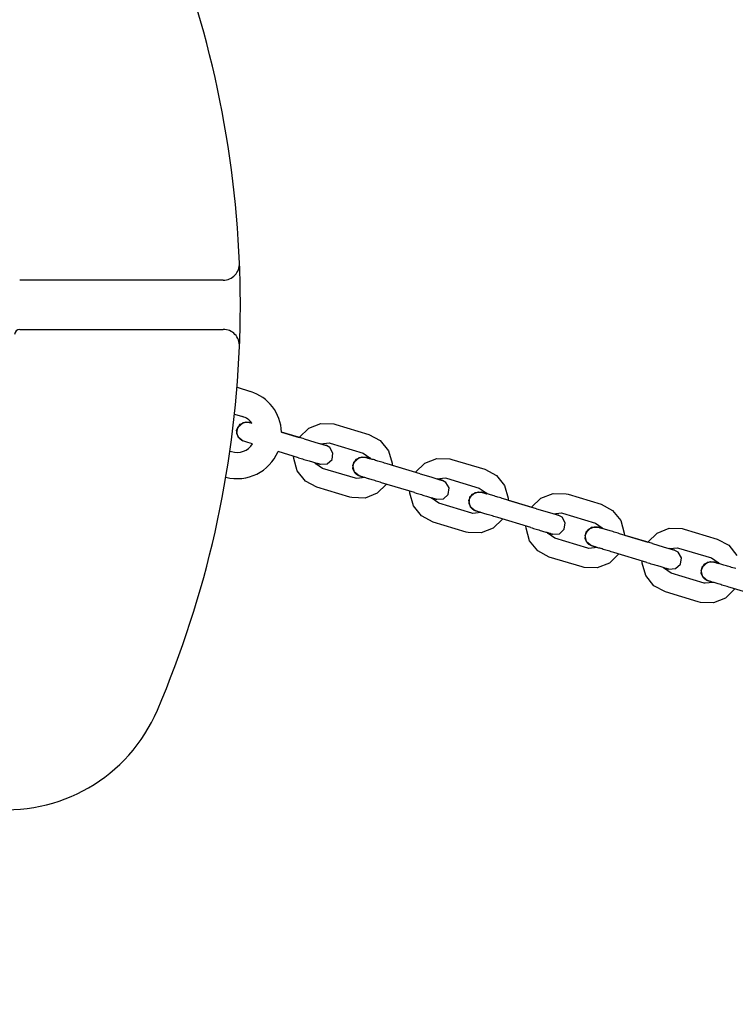
# Model space of a CAD drawing. Units: millimetres. Extents: x -2107 to 3237, y -3096 to 2619.
# Drawn here: x -11 to 207, y -881 to -580 of the extents above; entities that cross this region are included whole.
import ezdxf

# ---------------------------------------------------------------- set-up
doc = ezdxf.new("R2010")
doc.units = ezdxf.units.MM

# ---------------------------------------------------------------- blocks, each defined once
blk = doc.blocks.new('LK-09')
for p, q in [((50.72, -659.63), (-11.35, -659.63)), ((-11.35, -674.63), (50.72, -674.63)), ((54.97, -692.32), (59.05, -693.6)), ((54.21, -700.47), (56.65, -701.23)), ((55.17, -704.48), (56.79, -703.07)), ((55.88, -703.6), (57.74, -702.89)), ((56.79, -703.07), (58.58, -702.99)), ((57.74, -702.89), (58.56, -702.98)), ((58.56, -702.98), (58.56, -702.98)), ((58.56, -702.98), (58.57, -702.98)), ((58.57, -702.98), (58.57, -702.98)), ((58.57, -702.98), (58.57, -702.98)), ((58.57, -702.98), (58.58, -702.98)), ((58.58, -702.98), (58.59, -702.99)), ((58.58, -702.99), (58.6, -702.99)), ((58.59, -702.99), (58.6, -702.99)), ((58.6, -702.99), (58.6, -702.99)), ((58.6, -702.99), (58.6, -702.99)), ((58.6, -702.99), (58.6, -702.99)), ((58.6, -702.99), (58.61, -702.99)), ((58.6, -702.99), (58.6, -702.99)), ((58.6, -702.99), (58.6, -702.99)), ((58.6, -702.99), (58.6, -702.99)), ((58.6, -702.99), (58.61, -702.99)), ((58.61, -702.99), (58.62, -702.99)), ((58.61, -702.99), (58.62, -702.99)), ((58.62, -702.99), (58.62, -702.99)), ((58.62, -702.99), (58.62, -702.99)), ((58.62, -702.99), (58.62, -702.99)), ((58.62, -702.99), (58.62, -703)), ((58.62, -702.99), (58.62, -703)), ((58.62, -703), (58.62, -703)), ((58.62, -703), (58.63, -703)), ((58.62, -703), (58.63, -703)), ((58.63, -703), (58.63, -703)), ((58.63, -703), (58.63, -703)), ((58.63, -703), (58.63, -703)), ((58.63, -703), (58.64, -703)), ((58.63, -703), (58.63, -703)), ((58.63, -703), (58.63, -703)), ((58.63, -703), (58.63, -703)), ((58.63, -703), (58.63, -703)), ((58.63, -703), (58.63, -703)), ((58.63, -703), (58.63, -703)), ((58.63, -703), (58.64, -703)), ((58.64, -703), (58.64, -703)), ((58.64, -703), (58.64, -703)), ((58.64, -703), (58.65, -703)), ((58.64, -703), (58.64, -703)), ((58.64, -703), (58.64, -703)), ((58.64, -703), (58.64, -703)), ((58.64, -703), (58.64, -703)), ((58.64, -703), (58.64, -703)), ((58.64, -703), (58.65, -703)), ((58.65, -703), (58.66, -703)), ((58.65, -703), (58.65, -703)), ((58.65, -703), (58.66, -703.01)), ((58.66, -703), (58.67, -703.01)), ((58.66, -703.01), (58.67, -703.01)), ((58.67, -703.01), (58.69, -703.01)), ((58.67, -703.01), (58.69, -703.02)), ((58.69, -703.01), (58.73, -703.03)), ((58.69, -703.02), (58.74, -703.03)), ((58.85, -703.06), (58.72, -703.03)), ((58.73, -703.03), (58.87, -703.07)), ((58.74, -703.03), (58.9, -703.08)), ((59.1, -703.14), (58.85, -703.06)), ((58.87, -703.07), (59.34, -703.21)), ((58.9, -703.08), (59.44, -703.24)), ((59.47, -703.25), (59.1, -703.14)), ((59.34, -703.21), (59.47, -703.25)), ((54.85, -705.47), (55.88, -703.6)), ((55.33, -707.56), (54.85, -705.47)), ((54.88, -706.47), (55.17, -704.48)), ((59.44, -703.24), (59.47, -703.25)), ((68.55, -705.98), (73.97, -707.61)), ((75.44, -708.06), (68.55, -705.99)), ((73.97, -707.61), (76.82, -704.83)), ((76.82, -704.83), (80.52, -703.38)), ((80.52, -703.38), (84.5, -703.49)), ((84.5, -703.49), (85.12, -703.66)), ((85.12, -703.66), (95.18, -706.68)), ((55.49, -707.78), (54.88, -706.47)), ((56.8, -708.71), (55.33, -707.56)), ((56.01, -708.28), (55.49, -707.78)), ((56.32, -708.48), (56.01, -708.28)), ((56.48, -708.57), (56.32, -708.48)), ((56.56, -708.61), (56.48, -708.57)), ((56.6, -708.63), (56.56, -708.61)), ((56.62, -708.64), (56.6, -708.63)), ((56.63, -708.64), (56.62, -708.64)), ((56.64, -708.65), (56.63, -708.64)), ((56.66, -708.65), (56.64, -708.65)), ((56.68, -708.66), (56.66, -708.65)), ((56.69, -708.66), (56.68, -708.66)), ((56.7, -708.67), (56.69, -708.66)), ((56.71, -708.67), (56.7, -708.67)), ((56.72, -708.68), (56.71, -708.67)), ((56.71, -708.67), (56.71, -708.67)), ((56.73, -708.68), (56.72, -708.68)), ((56.72, -708.68), (56.72, -708.68)), ((56.74, -708.68), (56.73, -708.68)), ((56.75, -708.69), (56.74, -708.68)), ((56.76, -708.69), (56.75, -708.69)), ((56.75, -708.69), (56.75, -708.69)), ((56.77, -708.69), (56.76, -708.69)), ((56.76, -708.69), (56.76, -708.69)), ((56.76, -708.69), (56.76, -708.69)), ((56.77, -708.7), (56.77, -708.69)), ((56.79, -708.7), (56.77, -708.7)), ((56.81, -708.71), (56.79, -708.7)), ((57.32, -708.87), (56.91, -708.75)), ((58.26, -709.15), (57.32, -708.87)), ((59.69, -709.58), (58.26, -709.15)), ((75.44, -708.06), (78.69, -709.03)), ((78.69, -709.03), (81.12, -709.76)), ((95.18, -706.68), (98.68, -708.56)), ((98.68, -708.56), (101.18, -711.66)), ((52.8, -711.77), (53.29, -711.92)), ((73.72, -713.8), (67.47, -711.93)), ((80.57, -709.6), (83.05, -709.31)), ((81.72, -709.94), (80.58, -709.6)), ((81.12, -709.76), (82.11, -710.06)), ((82.03, -710.04), (81.72, -709.94)), ((82.12, -710.06), (82.03, -710.04)), ((82.11, -710.06), (82.11, -710.06)), ((82.11, -710.06), (82.11, -710.06)), ((82.11, -710.06), (82.11, -710.06)), ((82.11, -710.06), (82.11, -710.06)), ((82.15, -710.07), (82.12, -710.06)), ((82.17, -710.08), (82.15, -710.07)), ((82.18, -710.08), (82.17, -710.08)), ((82.19, -710.08), (82.18, -710.08)), ((82.2, -710.09), (82.19, -710.08)), ((82.21, -710.09), (82.2, -710.09)), ((82.2, -710.09), (82.2, -710.09)), ((82.2, -710.09), (82.2, -710.09)), ((82.2, -710.09), (82.2, -710.09)), ((82.22, -710.09), (82.21, -710.09)), ((82.21, -710.09), (82.21, -710.09)), ((82.21, -710.09), (82.21, -710.09)), ((82.21, -710.09), (82.21, -710.09)), ((82.23, -710.1), (82.22, -710.09)), ((82.22, -710.09), (82.22, -710.09)), ((82.22, -710.09), (82.22, -710.09)), ((82.22, -710.09), (82.22, -710.09)), ((82.24, -710.1), (82.23, -710.1)), ((82.23, -710.1), (82.23, -710.1)), ((82.26, -710.11), (82.24, -710.1)), ((82.24, -710.1), (82.24, -710.1)), ((82.24, -710.1), (82.24, -710.1)), ((82.24, -710.1), (82.24, -710.1)), ((82.27, -710.11), (82.26, -710.11)), ((82.26, -710.11), (82.26, -710.11)), ((83.25, -710.68), (82.27, -710.11)), ((82.27, -710.11), (82.27, -710.11)), ((82.27, -710.11), (82.27, -710.11)), ((83.05, -709.31), (83.39, -709.4)), ((84.23, -712.39), (83.25, -710.68)), ((83.39, -709.4), (93.45, -712.43)), ((101.18, -711.66), (102.27, -715.49)), ((72.27, -714), (72.24, -713.36)), ((73.36, -717.83), (72.27, -714)), ((82.49, -715.69), (83.94, -714.34)), ((83.94, -714.34), (84.23, -712.39)), ((90.28, -716.13), (91.32, -714.25)), ((90.31, -717.13), (90.61, -715.14)), ((90.61, -715.14), (92.22, -713.73)), ((91.32, -714.25), (93.18, -713.55)), ((92.22, -713.73), (94.02, -713.64)), ((93.18, -713.55), (93.99, -713.64)), ((93.45, -712.43), (95.5, -713.86)), ((93.99, -713.64), (94, -713.64)), ((94, -713.64), (94, -713.64)), ((94, -713.64), (94, -713.64)), ((94, -713.64), (94, -713.64)), ((94, -713.64), (94.01, -713.64)), ((94.01, -713.64), (94.02, -713.64)), ((94.02, -713.64), (94.03, -713.65)), ((94.02, -713.64), (94.03, -713.65)), ((94.03, -713.65), (94.03, -713.65)), ((94.03, -713.65), (94.03, -713.65)), ((94.03, -713.65), (94.03, -713.65)), ((94.03, -713.65), (94.04, -713.65)), ((94.03, -713.65), (94.03, -713.65)), ((94.03, -713.65), (94.03, -713.65)), ((94.03, -713.65), (94.04, -713.65)), ((94.04, -713.65), (94.05, -713.65)), ((94.04, -713.65), (94.04, -713.65)), ((94.04, -713.65), (94.05, -713.65)), ((94.05, -713.65), (94.05, -713.65)), ((94.05, -713.65), (94.05, -713.65)), ((94.05, -713.65), (94.05, -713.65)), ((94.05, -713.65), (94.05, -713.65)), ((94.05, -713.65), (94.06, -713.65)), ((94.05, -713.65), (94.05, -713.65)), ((94.05, -713.65), (94.06, -713.65)), ((94.06, -713.65), (94.06, -713.65)), ((94.06, -713.65), (94.06, -713.65)), ((94.06, -713.65), (94.06, -713.66)), ((94.06, -713.65), (94.06, -713.65)), ((94.06, -713.65), (94.06, -713.65)), ((94.06, -713.65), (94.06, -713.65)), ((94.06, -713.65), (94.06, -713.65)), ((94.06, -713.65), (94.06, -713.66)), ((94.06, -713.66), (94.07, -713.66)), ((94.06, -713.66), (94.07, -713.66)), ((94.07, -713.66), (94.07, -713.66)), ((94.07, -713.66), (94.07, -713.66)), ((94.07, -713.66), (94.07, -713.66)), ((94.07, -713.66), (94.08, -713.66)), ((94.07, -713.66), (94.07, -713.66)), ((94.07, -713.66), (94.07, -713.66)), ((94.07, -713.66), (94.07, -713.66)), ((94.07, -713.66), (94.07, -713.66)), ((94.07, -713.66), (94.07, -713.66)), ((94.07, -713.66), (94.08, -713.66)), ((94.08, -713.66), (94.09, -713.66)), ((94.08, -713.66), (94.08, -713.66)), ((94.08, -713.66), (94.08, -713.66)), ((94.08, -713.66), (94.09, -713.66)), ((94.09, -713.66), (94.1, -713.67)), ((94.09, -713.66), (94.11, -713.67)), ((94.1, -713.67), (94.12, -713.67)), ((94.11, -713.67), (94.13, -713.67)), ((94.12, -713.67), (94.16, -713.68)), ((94.13, -713.67), (94.18, -713.69)), ((94.16, -713.68), (94.3, -713.72)), ((94.18, -713.69), (94.33, -713.73)), ((94.3, -713.72), (94.77, -713.87)), ((94.33, -713.73), (94.87, -713.9)), ((94.77, -713.87), (95.69, -714.14)), ((94.87, -713.9), (95.69, -714.14)), ((95.5, -713.86), (95.7, -714.15)), ((95.69, -714.14), (95.69, -714.14)), ((112.25, -715.49), (115.95, -714.04)), ((115.95, -714.04), (119.93, -714.15)), ((119.93, -714.15), (120.55, -714.31)), ((120.55, -714.31), (130.61, -717.34)), ((75.86, -720.93), (73.36, -717.83)), ((79.04, -715.63), (78.85, -715.35)), ((81.09, -717.06), (79.04, -715.63)), ((80.44, -715.82), (80.45, -715.83)), ((80.45, -715.82), (82.49, -715.69)), ((91.15, -720.09), (81.09, -717.06)), ((90.76, -718.22), (90.28, -716.13)), ((90.92, -718.43), (90.31, -717.13)), ((92.23, -719.37), (90.76, -718.22)), ((110.88, -718.72), (100.82, -715.69)), ((102.27, -715.49), (102.3, -716.13)), ((102.3, -716.13), (109.41, -718.27)), ((109.4, -718.27), (112.25, -715.49)), ((130.61, -717.34), (134.12, -719.22)), ((79.36, -722.81), (75.86, -720.93)), ((91.45, -718.94), (90.92, -718.43)), ((91.48, -720.17), (91.15, -720.09)), ((91.75, -719.14), (91.45, -718.94)), ((93.96, -719.89), (91.48, -720.17)), ((91.91, -719.23), (91.75, -719.14)), ((91.99, -719.26), (91.91, -719.23)), ((92.03, -719.28), (91.99, -719.26)), ((92.05, -719.29), (92.03, -719.28)), ((92.06, -719.3), (92.05, -719.29)), ((92.08, -719.3), (92.06, -719.3)), ((92.09, -719.31), (92.08, -719.3)), ((92.11, -719.32), (92.09, -719.31)), ((92.12, -719.32), (92.11, -719.32)), ((92.13, -719.33), (92.12, -719.32)), ((92.14, -719.33), (92.13, -719.33)), ((92.15, -719.33), (92.14, -719.33)), ((92.14, -719.33), (92.14, -719.33)), ((92.16, -719.34), (92.15, -719.33)), ((92.15, -719.33), (92.15, -719.33)), ((92.17, -719.34), (92.16, -719.34)), ((92.18, -719.34), (92.17, -719.34)), ((92.18, -719.35), (92.18, -719.34)), ((92.19, -719.35), (92.18, -719.35)), ((92.2, -719.35), (92.19, -719.35)), ((92.19, -719.35), (92.19, -719.35)), ((92.22, -719.36), (92.2, -719.35)), ((92.2, -719.35), (92.2, -719.35)), ((92.2, -719.35), (92.2, -719.35)), ((92.24, -719.37), (92.22, -719.36)), ((110.88, -718.72), (114.12, -719.69)), ((114.12, -719.69), (116.55, -720.42)), ((116, -720.26), (118.48, -719.97)), ((117.15, -720.6), (116.01, -720.25)), ((116.55, -720.42), (117.54, -720.72)), ((117.46, -720.69), (117.15, -720.6)), ((117.55, -720.72), (117.46, -720.69)), ((117.54, -720.72), (117.55, -720.72)), ((117.55, -720.72), (117.54, -720.72)), ((117.54, -720.72), (117.55, -720.72)), ((117.55, -720.72), (117.54, -720.72)), ((117.59, -720.73), (117.55, -720.72)), ((117.6, -720.74), (117.59, -720.73)), ((117.62, -720.74), (117.6, -720.74)), ((117.63, -720.74), (117.62, -720.74)), ((117.62, -720.74), (117.62, -720.74)), ((117.63, -720.75), (117.63, -720.74)), ((117.63, -720.74), (117.63, -720.74)), ((117.63, -720.74), (117.63, -720.74)), ((117.64, -720.75), (117.63, -720.75)), ((117.65, -720.75), (117.64, -720.75)), ((117.64, -720.75), (117.64, -720.75)), ((117.64, -720.75), (117.64, -720.75)), ((117.66, -720.75), (117.65, -720.75)), ((117.65, -720.75), (117.65, -720.75)), ((117.65, -720.75), (117.65, -720.75)), ((117.65, -720.75), (117.65, -720.75)), ((117.65, -720.75), (117.65, -720.75)), ((117.67, -720.76), (117.66, -720.75)), ((117.69, -720.76), (117.67, -720.76)), ((117.67, -720.76), (117.67, -720.76)), ((117.67, -720.76), (117.67, -720.76)), ((117.67, -720.76), (117.67, -720.76)), ((117.67, -720.76), (117.67, -720.76)), ((117.69, -720.77), (117.69, -720.76)), ((117.7, -720.77), (117.69, -720.77)), ((118.69, -721.34), (117.7, -720.77)), ((117.7, -720.77), (117.7, -720.77)), ((117.7, -720.77), (117.7, -720.77)), ((118.48, -719.97), (118.83, -720.06)), ((118.83, -720.06), (128.88, -723.08)), ((134.12, -719.22), (136.61, -722.32)), ((89.42, -725.83), (79.36, -722.81)), ((100.57, -721.88), (97.72, -724.66)), ((109.15, -724.46), (99.09, -721.44)), ((107.7, -724.65), (107.68, -724.02)), ((119.66, -723.04), (118.69, -721.34)), ((119.37, -725), (119.66, -723.04)), ((126.75, -724.91), (128.61, -724.2)), ((128.61, -724.2), (129.42, -724.29)), ((128.88, -723.08), (130.93, -724.51)), ((136.61, -722.32), (137.7, -726.15)), ((90.03, -726), (89.42, -725.83)), ((94.01, -726.11), (90.03, -726)), ((97.72, -724.66), (94.01, -726.11)), ((108.79, -728.48), (107.7, -724.65)), ((114.47, -726.29), (114.28, -726)), ((116.52, -727.72), (114.47, -726.29)), ((115.87, -726.48), (115.88, -726.48)), ((115.88, -726.48), (117.93, -726.35)), ((117.93, -726.35), (119.37, -725)), ((125.72, -726.79), (126.75, -724.91)), ((126.2, -728.87), (125.72, -726.79)), ((125.74, -727.79), (126.04, -725.79)), ((126.04, -725.79), (127.65, -724.39)), ((127.65, -724.39), (129.45, -724.3)), ((129.42, -724.29), (129.43, -724.29)), ((129.43, -724.29), (129.43, -724.3)), ((129.43, -724.3), (129.43, -724.3)), ((129.43, -724.3), (129.44, -724.3)), ((129.44, -724.3), (129.44, -724.3)), ((129.44, -724.3), (129.46, -724.3)), ((129.45, -724.3), (129.46, -724.3)), ((129.46, -724.3), (129.46, -724.3)), ((129.46, -724.3), (129.46, -724.3)), ((129.46, -724.3), (129.46, -724.3)), ((129.46, -724.3), (129.46, -724.3)), ((129.46, -724.3), (129.47, -724.31)), ((129.46, -724.3), (129.46, -724.3)), ((129.46, -724.3), (129.47, -724.3)), ((129.47, -724.3), (129.47, -724.31)), ((129.47, -724.31), (129.48, -724.31)), ((129.47, -724.31), (129.47, -724.31)), ((129.47, -724.31), (129.48, -724.31)), ((129.48, -724.31), (129.48, -724.31)), ((129.48, -724.31), (129.48, -724.31)), ((129.48, -724.31), (129.48, -724.31)), ((129.48, -724.31), (129.49, -724.31)), ((129.48, -724.31), (129.49, -724.31)), ((129.49, -724.31), (129.49, -724.31)), ((129.49, -724.31), (129.49, -724.31)), ((129.49, -724.31), (129.49, -724.31)), ((129.49, -724.31), (129.5, -724.31)), ((129.49, -724.31), (129.49, -724.31)), ((129.49, -724.31), (129.49, -724.31)), ((129.49, -724.31), (129.49, -724.31)), ((129.49, -724.31), (129.49, -724.31)), ((129.49, -724.31), (129.49, -724.31)), ((129.49, -724.31), (129.5, -724.31)), ((129.5, -724.31), (129.5, -724.31)), ((129.5, -724.31), (129.5, -724.31)), ((129.5, -724.31), (129.5, -724.31)), ((129.5, -724.31), (129.5, -724.32)), ((129.5, -724.31), (129.5, -724.31)), ((129.5, -724.31), (129.5, -724.31)), ((129.5, -724.31), (129.5, -724.31)), ((129.5, -724.31), (129.5, -724.31)), ((129.5, -724.31), (129.5, -724.32)), ((129.5, -724.32), (129.51, -724.32)), ((129.5, -724.32), (129.51, -724.32)), ((129.51, -724.32), (129.52, -724.32)), ((129.51, -724.32), (129.51, -724.32)), ((129.51, -724.32), (129.51, -724.32)), ((129.51, -724.32), (129.52, -724.32)), ((129.52, -724.32), (129.53, -724.32)), ((129.52, -724.32), (129.52, -724.32)), ((129.52, -724.32), (129.54, -724.32)), ((129.53, -724.32), (129.55, -724.33)), ((129.54, -724.32), (129.56, -724.33)), ((129.55, -724.33), (129.6, -724.34)), ((129.56, -724.33), (129.61, -724.35)), ((129.6, -724.34), (129.73, -724.38)), ((129.61, -724.35), (129.76, -724.39)), ((129.73, -724.38), (130.21, -724.52)), ((129.76, -724.39), (130.3, -724.55)), ((130.21, -724.52), (131.12, -724.8)), ((130.3, -724.55), (131.13, -724.8)), ((130.93, -724.51), (131.13, -724.81)), ((131.12, -724.8), (131.13, -724.8)), ((146.31, -729.37), (136.25, -726.35)), ((137.7, -726.15), (137.73, -726.79)), ((137.73, -726.79), (144.84, -728.92)), ((144.83, -728.93), (147.68, -726.15)), ((147.68, -726.15), (151.39, -724.7)), ((151.39, -724.7), (155.36, -724.8)), ((155.36, -724.8), (155.99, -724.97)), ((155.99, -724.97), (166.04, -727.99)), ((111.29, -731.58), (108.79, -728.48)), ((126.58, -730.74), (116.52, -727.72)), ((126.36, -729.09), (125.74, -727.79)), ((127.67, -730.02), (126.2, -728.87)), ((126.88, -729.59), (126.36, -729.09)), ((127.18, -729.8), (126.88, -729.59)), ((127.34, -729.88), (127.18, -729.8)), ((127.42, -729.92), (127.34, -729.88)), ((127.46, -729.94), (127.42, -729.92)), ((127.48, -729.95), (127.46, -729.94)), ((127.5, -729.95), (127.48, -729.95)), ((127.51, -729.96), (127.5, -729.95)), ((127.52, -729.97), (127.51, -729.96)), ((127.54, -729.97), (127.52, -729.97)), ((127.55, -729.98), (127.54, -729.97)), ((127.56, -729.98), (127.55, -729.98)), ((127.57, -729.99), (127.56, -729.98)), ((127.58, -729.99), (127.57, -729.99)), ((127.59, -729.99), (127.58, -729.99)), ((127.58, -729.99), (127.58, -729.99)), ((127.58, -729.99), (127.58, -729.99)), ((127.6, -730), (127.59, -729.99)), ((127.61, -730), (127.6, -730)), ((127.62, -730), (127.61, -730)), ((127.62, -730.01), (127.62, -730)), ((127.63, -730.01), (127.62, -730.01)), ((127.62, -730.01), (127.62, -730.01)), ((127.64, -730.01), (127.63, -730.01)), ((127.63, -730.01), (127.63, -730.01)), ((127.65, -730.02), (127.64, -730.01)), ((127.67, -730.02), (127.65, -730.02)), ((146.31, -729.37), (149.55, -730.35)), ((166.04, -727.99), (169.55, -729.88)), ((169.55, -729.88), (172.04, -732.98)), ((114.79, -733.47), (111.29, -731.58)), ((126.91, -730.83), (126.58, -730.74)), ((129.4, -730.55), (126.91, -730.83)), ((136, -732.54), (133.15, -735.32)), ((144.58, -735.12), (134.53, -732.09)), ((149.55, -730.35), (151.99, -731.08)), ((151.43, -730.91), (153.92, -730.63)), ((152.58, -731.25), (151.44, -730.91)), ((151.99, -731.08), (152.97, -731.37)), ((152.9, -731.35), (152.58, -731.25)), ((152.99, -731.38), (152.9, -731.35)), ((152.97, -731.37), (152.98, -731.38)), ((152.97, -731.37), (152.98, -731.38)), ((152.98, -731.38), (152.97, -731.37)), ((152.98, -731.38), (152.98, -731.38)), ((153.02, -731.39), (152.99, -731.38)), ((153.04, -731.39), (153.02, -731.39)), ((153.05, -731.4), (153.04, -731.39)), ((153.06, -731.4), (153.05, -731.4)), ((153.07, -731.4), (153.06, -731.4)), ((153.06, -731.4), (153.06, -731.4)), ((153.06, -731.4), (153.06, -731.4)), ((153.08, -731.41), (153.07, -731.4)), ((153.07, -731.4), (153.07, -731.4)), ((153.07, -731.4), (153.07, -731.4)), ((153.07, -731.4), (153.07, -731.4)), ((153.07, -731.4), (153.07, -731.4)), ((153.09, -731.41), (153.08, -731.41)), ((153.08, -731.41), (153.08, -731.41)), ((153.08, -731.41), (153.08, -731.41)), ((153.08, -731.41), (153.08, -731.41)), ((153.08, -731.41), (153.08, -731.41)), ((153.1, -731.41), (153.09, -731.41)), ((153.11, -731.42), (153.1, -731.41)), ((153.1, -731.41), (153.1, -731.41)), ((153.1, -731.41), (153.1, -731.41)), ((153.1, -731.41), (153.1, -731.41)), ((153.12, -731.42), (153.11, -731.42)), ((153.13, -731.42), (153.12, -731.42)), ((154.12, -732), (153.13, -731.42)), ((153.13, -731.42), (153.13, -731.42)), ((153.13, -731.42), (153.13, -731.42)), ((153.13, -731.42), (153.13, -731.42)), ((153.92, -730.63), (154.26, -730.72)), ((155.1, -733.7), (154.12, -732)), ((154.26, -730.72), (164.31, -733.74)), ((172.04, -732.98), (173.13, -736.81)), ((124.85, -736.49), (114.79, -733.47)), ((133.15, -735.32), (129.44, -736.77)), ((143.14, -735.31), (143.11, -734.68)), ((144.22, -739.14), (143.14, -735.31)), ((153.36, -737), (154.8, -735.66)), ((154.8, -735.66), (155.1, -733.7)), ((161.15, -737.45), (162.18, -735.57)), ((161.47, -736.45), (163.08, -735.04)), ((162.18, -735.57), (164.04, -734.86)), ((163.08, -735.04), (164.88, -734.96)), ((164.04, -734.86), (164.86, -734.95)), ((164.31, -733.74), (166.36, -735.17)), ((164.86, -734.95), (164.86, -734.95)), ((164.86, -734.95), (164.86, -734.95)), ((164.86, -734.95), (164.86, -734.95)), ((164.86, -734.95), (164.87, -734.95)), ((164.87, -734.95), (164.87, -734.96)), ((164.87, -734.96), (164.89, -734.96)), ((164.88, -734.96), (164.9, -734.96)), ((164.89, -734.96), (164.89, -734.96)), ((164.89, -734.96), (164.89, -734.96)), ((164.89, -734.96), (164.89, -734.96)), ((164.89, -734.96), (164.9, -734.96)), ((164.9, -734.96), (164.9, -734.96)), ((164.9, -734.96), (164.91, -734.97)), ((164.9, -734.96), (164.9, -734.96)), ((164.9, -734.96), (164.9, -734.96)), ((164.9, -734.96), (164.9, -734.96)), ((164.9, -734.96), (164.91, -734.96)), ((164.91, -734.96), (164.92, -734.97)), ((164.91, -734.97), (164.91, -734.97)), ((164.91, -734.97), (164.92, -734.97)), ((164.92, -734.97), (164.92, -734.97)), ((164.92, -734.97), (164.92, -734.97)), ((164.92, -734.97), (164.92, -734.97)), ((164.92, -734.97), (164.92, -734.97)), ((164.92, -734.97), (164.93, -734.97)), ((164.92, -734.97), (164.92, -734.97)), ((164.92, -734.97), (164.92, -734.97)), ((164.92, -734.97), (164.92, -734.97)), ((164.92, -734.97), (164.92, -734.97)), ((164.92, -734.97), (164.92, -734.97)), ((164.92, -734.97), (164.93, -734.97)), ((164.93, -734.97), (164.93, -734.97)), ((164.93, -734.97), (164.93, -734.97)), ((164.93, -734.97), (164.93, -734.97)), ((164.93, -734.97), (164.93, -734.97)), ((164.93, -734.97), (164.94, -734.97)), ((164.93, -734.97), (164.93, -734.97)), ((164.93, -734.97), (164.93, -734.97)), ((164.93, -734.97), (164.93, -734.97)), ((164.93, -734.97), (164.93, -734.97)), ((164.93, -734.97), (164.94, -734.97)), ((164.94, -734.97), (164.94, -734.97)), ((164.94, -734.97), (164.95, -734.98)), ((164.94, -734.97), (164.94, -734.97)), ((164.94, -734.97), (164.94, -734.97)), ((164.94, -734.97), (164.94, -734.97)), ((164.94, -734.97), (164.94, -734.97)), ((164.94, -734.97), (164.95, -734.98)), ((164.95, -734.98), (164.96, -734.98)), ((164.95, -734.98), (164.96, -734.98)), ((164.96, -734.98), (164.99, -734.99)), ((164.96, -734.98), (164.97, -734.98)), ((164.97, -734.98), (164.99, -734.99)), ((164.99, -734.99), (165.03, -735)), ((164.99, -734.99), (165.04, -735)), ((165.03, -735), (165.16, -735.04)), ((165.04, -735), (165.19, -735.05)), ((165.16, -735.04), (165.64, -735.18)), ((165.19, -735.05), (165.73, -735.21)), ((165.64, -735.18), (166.55, -735.46)), ((165.73, -735.21), (166.56, -735.46)), ((166.36, -735.17), (166.56, -735.46)), ((166.55, -735.46), (166.56, -735.46)), ((183.11, -736.8), (186.82, -735.35)), ((186.82, -735.35), (190.8, -735.46)), ((190.8, -735.46), (191.42, -735.63)), ((191.42, -735.63), (201.47, -738.65)), ((125.46, -736.65), (124.85, -736.49)), ((129.44, -736.77), (125.46, -736.65)), ((146.72, -742.24), (144.22, -739.14)), ((149.91, -736.95), (149.71, -736.66)), ((151.95, -738.38), (149.91, -736.95)), ((151.3, -737.14), (151.31, -737.14)), ((151.31, -737.14), (153.36, -737)), ((162.01, -741.4), (151.95, -738.38)), ((161.63, -739.53), (161.15, -737.45)), ((161.18, -738.44), (161.47, -736.45)), ((161.79, -739.75), (161.18, -738.44)), ((181.74, -740.03), (171.69, -737.01)), ((173.13, -736.81), (173.16, -737.45)), ((173.16, -737.44), (180.27, -739.58)), ((180.27, -739.59), (183.11, -736.8)), ((201.47, -738.65), (204.98, -740.53)), ((150.23, -744.12), (146.72, -742.24)), ((163.1, -740.68), (161.63, -739.53)), ((162.31, -740.25), (161.79, -739.75)), ((162.35, -741.49), (162.01, -741.4)), ((162.61, -740.45), (162.31, -740.25)), ((164.83, -741.21), (162.35, -741.49)), ((162.77, -740.54), (162.61, -740.45)), ((162.85, -740.58), (162.77, -740.54)), ((162.9, -740.6), (162.85, -740.58)), ((162.92, -740.61), (162.9, -740.6)), ((162.93, -740.61), (162.92, -740.61)), ((162.94, -740.62), (162.93, -740.61)), ((162.95, -740.62), (162.94, -740.62)), ((162.97, -740.63), (162.95, -740.62)), ((162.98, -740.64), (162.97, -740.63)), ((162.99, -740.64), (162.98, -740.64)), ((163, -740.64), (162.99, -740.64)), ((163.01, -740.65), (163, -740.64)), ((163.02, -740.65), (163.01, -740.65)), ((163.01, -740.65), (163.01, -740.65)), ((163.01, -740.65), (163.01, -740.65)), ((163.03, -740.66), (163.02, -740.65)), ((163.04, -740.66), (163.03, -740.66)), ((163.05, -740.66), (163.04, -740.66)), ((163.06, -740.67), (163.05, -740.66)), ((163.05, -740.66), (163.05, -740.66)), ((163.05, -740.66), (163.05, -740.66)), ((163.07, -740.67), (163.06, -740.67)), ((163.06, -740.67), (163.06, -740.67)), ((163.08, -740.67), (163.07, -740.67)), ((163.1, -740.68), (163.08, -740.67)), ((181.74, -740.03), (184.99, -741.01)), ((184.99, -741.01), (187.42, -741.74)), ((186.87, -741.57), (189.35, -741.29)), ((188.01, -741.91), (186.87, -741.57)), ((187.42, -741.74), (188.4, -742.03)), ((188.33, -742.01), (188.01, -741.91)), ((188.42, -742.03), (188.33, -742.01)), ((188.4, -742.03), (188.41, -742.03)), ((188.4, -742.03), (188.41, -742.03)), ((188.41, -742.03), (188.4, -742.03)), ((188.41, -742.03), (188.41, -742.03)), ((188.45, -742.04), (188.42, -742.03)), ((188.47, -742.05), (188.45, -742.04)), ((188.48, -742.05), (188.47, -742.05)), ((188.49, -742.06), (188.48, -742.05)), ((188.5, -742.06), (188.49, -742.06)), ((188.49, -742.06), (188.49, -742.06)), ((188.51, -742.06), (188.5, -742.06)), ((188.5, -742.06), (188.5, -742.06)), ((188.5, -742.06), (188.5, -742.06)), ((188.5, -742.06), (188.5, -742.06)), ((188.5, -742.06), (188.5, -742.06)), ((188.52, -742.07), (188.51, -742.06)), ((188.51, -742.06), (188.51, -742.06)), ((188.51, -742.06), (188.51, -742.06)), ((188.51, -742.06), (188.51, -742.06)), ((188.51, -742.06), (188.51, -742.06)), ((188.51, -742.06), (188.51, -742.06)), ((188.53, -742.07), (188.52, -742.07)), ((188.54, -742.07), (188.53, -742.07)), ((188.53, -742.07), (188.53, -742.07)), ((188.53, -742.07), (188.53, -742.07)), ((188.55, -742.08), (188.54, -742.07)), ((188.54, -742.07), (188.54, -742.07)), ((188.56, -742.08), (188.55, -742.08)), ((188.57, -742.08), (188.56, -742.08)), ((188.56, -742.08), (188.56, -742.08)), ((188.56, -742.08), (188.56, -742.08)), ((189.55, -742.65), (188.57, -742.08)), ((189.35, -741.29), (189.69, -741.37)), ((189.69, -741.37), (199.75, -744.4)), ((204.98, -740.53), (207.48, -743.63)), ((160.28, -747.15), (150.23, -744.12)), ((171.43, -743.19), (168.58, -745.97)), ((180.01, -745.78), (169.96, -742.75)), ((190.53, -744.36), (189.55, -742.65)), ((190.23, -746.32), (190.53, -744.36)), ((199.75, -744.4), (201.79, -745.83)), ((160.9, -747.31), (160.28, -747.15)), ((164.88, -747.42), (160.9, -747.31)), ((168.58, -745.97), (164.88, -747.42)), ((178.57, -745.97), (178.54, -745.33)), ((179.66, -749.8), (178.57, -745.97)), ((185.34, -747.6), (185.14, -747.32)), ((187.39, -749.03), (185.34, -747.6)), ((186.73, -747.79), (186.74, -747.8)), ((186.74, -747.79), (188.79, -747.66)), ((188.79, -747.66), (190.23, -746.32)), ((196.58, -748.1), (197.61, -746.23)), ((197.06, -750.19), (196.58, -748.1)), ((196.61, -749.1), (196.9, -747.11)), ((196.9, -747.11), (198.52, -745.7)), ((197.61, -746.23), (199.47, -745.52)), ((198.52, -745.7), (200.31, -745.61)), ((199.47, -745.52), (200.29, -745.61)), ((200.29, -745.61), (200.29, -745.61)), ((200.29, -745.61), (200.29, -745.61)), ((200.29, -745.61), (200.3, -745.61)), ((200.3, -745.61), (200.3, -745.61)), ((200.3, -745.61), (200.31, -745.61)), ((200.31, -745.61), (200.32, -745.62)), ((200.31, -745.61), (200.33, -745.62)), ((200.32, -745.62), (200.32, -745.62)), ((200.32, -745.62), (200.32, -745.62)), ((200.32, -745.62), (200.33, -745.62)), ((200.33, -745.62), (200.33, -745.62)), ((200.33, -745.62), (200.33, -745.62)), ((200.33, -745.62), (200.34, -745.62)), ((200.33, -745.62), (200.33, -745.62)), ((200.33, -745.62), (200.33, -745.62)), ((200.33, -745.62), (200.33, -745.62)), ((200.33, -745.62), (200.34, -745.62)), ((200.34, -745.62), (200.35, -745.62)), ((200.34, -745.62), (200.35, -745.62)), ((200.35, -745.62), (200.35, -745.62)), ((200.35, -745.62), (200.35, -745.62)), ((200.35, -745.62), (200.35, -745.62)), ((200.35, -745.62), (200.35, -745.63)), ((200.35, -745.62), (200.35, -745.62)), ((200.35, -745.62), (200.35, -745.63)), ((200.35, -745.63), (200.36, -745.63)), ((200.35, -745.63), (200.35, -745.63)), ((200.35, -745.63), (200.35, -745.63)), ((200.35, -745.63), (200.36, -745.63)), ((200.36, -745.63), (200.36, -745.63)), ((200.36, -745.63), (200.36, -745.63)), ((200.36, -745.63), (200.36, -745.63)), ((200.36, -745.63), (200.36, -745.63)), ((200.36, -745.63), (200.36, -745.63)), ((200.36, -745.63), (200.37, -745.63)), ((200.36, -745.63), (200.36, -745.63)), ((200.36, -745.63), (200.36, -745.63)), ((200.36, -745.63), (200.36, -745.63)), ((200.36, -745.63), (200.37, -745.63)), ((200.37, -745.63), (200.37, -745.63)), ((200.37, -745.63), (200.38, -745.63)), ((200.37, -745.63), (200.37, -745.63)), ((200.37, -745.63), (200.37, -745.63)), ((200.37, -745.63), (200.37, -745.63)), ((200.37, -745.63), (200.37, -745.63)), ((200.37, -745.63), (200.37, -745.63)), ((200.37, -745.63), (200.38, -745.63)), ((200.38, -745.63), (200.4, -745.64)), ((200.38, -745.63), (200.38, -745.63)), ((200.38, -745.63), (200.39, -745.64)), ((200.39, -745.64), (200.4, -745.64)), ((200.4, -745.64), (200.42, -745.64)), ((200.4, -745.64), (200.42, -745.65)), ((200.42, -745.64), (200.46, -745.66)), ((200.42, -745.65), (200.47, -745.66)), ((200.46, -745.66), (200.59, -745.7)), ((200.47, -745.66), (200.62, -745.71)), ((200.59, -745.7), (201.07, -745.84)), ((200.62, -745.71), (201.17, -745.87)), ((201.07, -745.84), (201.99, -746.11)), ((201.17, -745.87), (201.99, -746.11)), ((201.79, -745.83), (201.99, -746.12)), ((201.99, -746.11), (201.99, -746.11)), ((182.15, -752.9), (179.66, -749.8)), ((197.44, -752.06), (187.39, -749.03)), ((197.22, -750.41), (196.61, -749.1)), ((198.53, -751.34), (197.06, -750.19)), ((197.74, -750.91), (197.22, -750.41)), ((198.04, -751.11), (197.74, -750.91)), ((198.2, -751.2), (198.04, -751.11)), ((198.29, -751.24), (198.2, -751.2)), ((198.33, -751.26), (198.29, -751.24)), ((198.35, -751.26), (198.33, -751.26)), ((198.36, -751.27), (198.35, -751.26)), ((198.37, -751.27), (198.36, -751.27)), ((198.38, -751.28), (198.37, -751.27)), ((198.4, -751.29), (198.38, -751.28)), ((198.42, -751.29), (198.4, -751.29)), ((198.43, -751.3), (198.42, -751.29)), ((185.66, -754.78), (182.15, -752.9)), ((197.78, -752.14), (197.44, -752.06)), ((200.26, -751.86), (197.78, -752.14)), ((198.44, -751.3), (198.43, -751.3)), ((198.46, -751.31), (198.44, -751.3)), ((198.44, -751.3), (198.44, -751.3)), ((198.44, -751.3), (198.44, -751.3)), ((198.44, -751.3), (198.44, -751.3)), ((198.47, -751.31), (198.46, -751.31)), ((198.47, -751.32), (198.47, -751.31)), ((198.48, -751.32), (198.47, -751.32)), ((198.49, -751.32), (198.48, -751.32)), ((198.48, -751.32), (198.48, -751.32)), ((198.5, -751.33), (198.49, -751.32)), ((198.49, -751.32), (198.49, -751.32)), ((198.49, -751.32), (198.49, -751.32)), ((198.51, -751.33), (198.5, -751.33)), ((198.53, -751.34), (198.51, -751.33)), ((206.86, -753.85), (204.01, -756.63)), ((215.44, -756.43), (205.39, -753.41)), ((195.71, -757.8), (185.66, -754.78)), ((204.01, -756.63), (200.31, -758.08)), ((196.33, -757.97), (195.71, -757.8)), ((200.31, -758.08), (196.33, -757.97))]:
    blk.add_line(p, q)
for centre, radius, start, end in [((-259.02, -667.13), 315, 2.3109, 23.1301), ((50.72, -654.63), 5, 270, 2.3109), ((-259.02, -667.13), 315, 357.6891, 2.3109), ((-11.35, -676.18), 1.55, 90, 180), ((50.72, -679.63), 5, 357.6891, 90), ((-259.02, -667.13), 315, 336.8699, 357.6891), ((54.97, -706.58), 13.6, 2.491, 72.5409), ((54.97, -706.58), 5.6, 36.4129, 72.5409), ((54.97, -706.58), 13.6, 255.4557, 336.841), ((54.97, -706.58), 5.6, 252.5409, 327.513), ((-15.33, -771.23), 50, 263.1301, 336.8699), ((-618.4, -1607.59), 789.72, 34.92425, 85.07575)]:
    blk.add_arc(centre, radius, start, end)
for points, knots in [([(73.72, -713.8), (74, -713.89), (74.28, -713.97), (74.84, -714.14), (75.11, -714.22), (75.66, -714.39), (75.92, -714.47), (76.45, -714.62), (76.7, -714.7), (77.19, -714.85), (77.43, -714.92), (77.89, -715.06), (78.1, -715.12), (78.5, -715.24), (78.67, -715.29), (78.86, -715.35), (78.87, -715.35), (79.06, -715.41), (79.23, -715.46), (79.53, -715.55), (79.67, -715.59), (79.9, -715.66), (80.01, -715.69), (80.18, -715.75), (80.25, -715.77), (80.35, -715.8), (80.38, -715.8), (80.42, -715.82), (80.44, -715.82), (80.45, -715.83)], [0, 0, 0, 0, 2.38149, 2.38149, 4.762714, 4.762714, 7.143951, 7.143951, 9.525208, 9.525208, 11.906498, 11.906498, 14.287833, 14.287833, 16.504669, 16.504669, 16.669232, 16.669232, 19.050727, 19.050727, 21.430721, 21.430721, 23.809786, 23.809786, 26.186393, 26.186393, 27.977821, 27.977821, 29, 29, 29, 29]), ([(100.82, -715.69), (100.54, -715.61), (100.26, -715.52), (99.7, -715.35), (99.43, -715.27), (98.88, -715.11), (98.62, -715.03), (98.09, -714.87), (97.84, -714.79), (97.35, -714.65), (97.11, -714.57), (96.66, -714.44), (96.44, -714.37), (96.04, -714.25), (95.88, -714.2), (95.68, -714.14), (95.67, -714.14), (95.48, -714.08), (95.31, -714.03), (95.07, -713.96), (94.99, -713.93), (94.85, -713.89), (94.81, -713.88), (94.64, -713.83), (94.54, -713.8), (94.37, -713.75), (94.3, -713.73), (94.2, -713.7), (94.17, -713.69), (94.15, -713.68)], [0, 0, 0, 0, 2.36101, 2.36101, 4.721832, 4.721832, 7.082642, 7.082642, 9.443431, 9.443431, 11.804189, 11.804189, 14.164901, 14.164901, 16.356176, 16.356176, 16.525549, 16.525549, 18.886103, 18.886103, 20.323779, 20.323779, 21.244891, 21.244891, 23.602307, 23.602307, 25.95645, 25.95645, 28, 28, 28, 28]), ([(99.09, -721.44), (98.81, -721.35), (98.53, -721.27), (97.97, -721.1), (97.7, -721.02), (97.15, -720.85), (96.89, -720.77), (96.36, -720.62), (96.11, -720.54), (95.62, -720.39), (95.38, -720.32), (95.14, -720.25), (95.13, -720.24), (94.92, -720.18), (94.7, -720.11), (94.31, -720), (94.14, -719.95), (93.95, -719.89), (93.94, -719.89), (93.75, -719.83), (93.58, -719.78), (93.28, -719.69), (93.15, -719.65), (92.91, -719.57), (92.8, -719.54), (92.63, -719.49), (92.56, -719.47), (92.46, -719.44), (92.43, -719.43), (92.38, -719.41), (92.36, -719.41), (92.34, -719.4)], [0, 0, 0, 0, 2.359117, 2.359117, 4.718061, 4.718061, 7.077017, 7.077017, 9.435993, 9.435993, 11.795001, 11.795001, 11.89464, 11.89464, 14.154055, 14.154055, 16.350239, 16.350239, 16.513173, 16.513173, 18.872384, 18.872384, 21.230114, 21.230114, 23.586935, 23.586935, 25.941357, 25.941357, 27.983378, 27.983378, 29, 29, 29, 29]), ([(109.15, -724.46), (109.43, -724.55), (109.71, -724.63), (110.27, -724.8), (110.54, -724.88), (111.09, -725.04), (111.36, -725.12), (111.88, -725.28), (112.13, -725.36), (112.63, -725.51), (112.86, -725.58), (113.32, -725.71), (113.53, -725.78), (113.93, -725.9), (114.1, -725.95), (114.29, -726.01), (114.3, -726.01), (114.49, -726.07), (114.66, -726.12), (114.96, -726.21), (115.1, -726.25), (115.34, -726.32), (115.44, -726.35), (115.62, -726.4), (115.69, -726.42), (115.78, -726.45), (115.81, -726.46), (115.85, -726.47), (115.87, -726.48), (115.88, -726.48)], [0, 0, 0, 0, 2.38149, 2.38149, 4.762714, 4.762714, 7.143951, 7.143951, 9.525208, 9.525208, 11.906498, 11.906498, 14.287833, 14.287833, 16.504669, 16.504669, 16.669232, 16.669232, 19.050727, 19.050727, 21.430721, 21.430721, 23.809786, 23.809786, 26.186393, 26.186393, 27.977821, 27.977821, 29, 29, 29, 29]), ([(136.25, -726.35), (135.97, -726.26), (135.69, -726.18), (135.13, -726.01), (134.86, -725.93), (134.31, -725.76), (134.05, -725.68), (133.53, -725.53), (133.27, -725.45), (132.78, -725.3), (132.54, -725.23), (132.09, -725.09), (131.87, -725.03), (131.48, -724.91), (131.31, -724.86), (131.12, -724.8), (131.1, -724.8), (130.91, -724.74), (130.75, -724.69), (130.5, -724.62), (130.42, -724.59), (130.29, -724.55), (130.24, -724.54), (130.07, -724.49), (129.97, -724.46), (129.8, -724.4), (129.73, -724.38), (129.63, -724.35), (129.6, -724.34), (129.59, -724.34)], [0, 0, 0, 0, 2.36101, 2.36101, 4.721832, 4.721832, 7.082642, 7.082642, 9.443431, 9.443431, 11.804189, 11.804189, 14.164901, 14.164901, 16.356176, 16.356176, 16.525549, 16.525549, 18.886103, 18.886103, 20.323779, 20.323779, 21.244891, 21.244891, 23.602307, 23.602307, 25.95645, 25.95645, 28, 28, 28, 28]), ([(134.53, -732.09), (134.24, -732.01), (133.96, -731.92), (133.41, -731.76), (133.13, -731.67), (132.59, -731.51), (132.32, -731.43), (131.8, -731.27), (131.54, -731.2), (131.05, -731.05), (130.81, -730.98), (130.57, -730.9), (130.56, -730.9), (130.35, -730.84), (130.13, -730.77), (129.74, -730.65), (129.57, -730.6), (129.38, -730.55), (129.37, -730.54), (129.18, -730.48), (129.01, -730.43), (128.71, -730.34), (128.58, -730.3), (128.34, -730.23), (128.23, -730.2), (128.06, -730.15), (127.99, -730.13), (127.89, -730.09), (127.86, -730.09), (127.81, -730.07), (127.79, -730.06), (127.77, -730.06)], [0, 0, 0, 0, 2.359117, 2.359117, 4.718061, 4.718061, 7.077017, 7.077017, 9.435993, 9.435993, 11.795001, 11.795001, 11.89464, 11.89464, 14.154055, 14.154055, 16.350239, 16.350239, 16.513173, 16.513173, 18.872384, 18.872384, 21.230114, 21.230114, 23.586935, 23.586935, 25.941357, 25.941357, 27.983378, 27.983378, 29, 29, 29, 29]), ([(144.58, -735.12), (144.86, -735.2), (145.14, -735.29), (145.7, -735.45), (145.98, -735.54), (146.52, -735.7), (146.79, -735.78), (147.31, -735.94), (147.56, -736.02), (148.06, -736.16), (148.29, -736.23), (148.75, -736.37), (148.97, -736.44), (149.36, -736.56), (149.53, -736.61), (149.72, -736.66), (149.74, -736.67), (149.93, -736.73), (150.09, -736.77), (150.39, -736.87), (150.53, -736.91), (150.77, -736.98), (150.87, -737.01), (151.05, -737.06), (151.12, -737.08), (151.21, -737.11), (151.24, -737.12), (151.28, -737.13), (151.3, -737.14), (151.31, -737.14)], [0, 0, 0, 0, 2.38149, 2.38149, 4.762714, 4.762714, 7.143951, 7.143951, 9.525208, 9.525208, 11.906498, 11.906498, 14.287833, 14.287833, 16.504669, 16.504669, 16.669232, 16.669232, 19.050727, 19.050727, 21.430721, 21.430721, 23.809786, 23.809786, 26.186393, 26.186393, 27.977821, 27.977821, 29, 29, 29, 29]), ([(171.69, -737.01), (171.4, -736.92), (171.12, -736.84), (170.57, -736.67), (170.29, -736.59), (169.75, -736.42), (169.48, -736.34), (168.96, -736.18), (168.7, -736.11), (168.21, -735.96), (167.97, -735.89), (167.52, -735.75), (167.3, -735.69), (166.91, -735.57), (166.74, -735.52), (166.55, -735.46), (166.53, -735.46), (166.34, -735.4), (166.18, -735.35), (165.94, -735.27), (165.85, -735.25), (165.72, -735.21), (165.67, -735.19), (165.5, -735.14), (165.4, -735.11), (165.23, -735.06), (165.16, -735.04), (165.07, -735.01), (165.03, -735), (165.02, -735)], [0, 0, 0, 0, 2.36101, 2.36101, 4.721832, 4.721832, 7.082642, 7.082642, 9.443431, 9.443431, 11.804189, 11.804189, 14.164901, 14.164901, 16.356176, 16.356176, 16.525549, 16.525549, 18.886103, 18.886103, 20.323779, 20.323779, 21.244891, 21.244891, 23.602307, 23.602307, 25.95645, 25.95645, 28, 28, 28, 28]), ([(169.96, -742.75), (169.68, -742.67), (169.4, -742.58), (168.84, -742.41), (168.56, -742.33), (168.02, -742.17), (167.75, -742.09), (167.23, -741.93), (166.97, -741.85), (166.48, -741.71), (166.24, -741.63), (166.01, -741.56), (166, -741.56), (165.78, -741.49), (165.56, -741.43), (165.18, -741.31), (165.01, -741.26), (164.81, -741.2), (164.8, -741.2), (164.61, -741.14), (164.45, -741.09), (164.14, -741), (164.01, -740.96), (163.77, -740.89), (163.67, -740.86), (163.49, -740.8), (163.42, -740.78), (163.32, -740.75), (163.29, -740.74), (163.24, -740.73), (163.22, -740.72), (163.21, -740.72)], [0, 0, 0, 0, 2.359117, 2.359117, 4.718061, 4.718061, 7.077017, 7.077017, 9.435993, 9.435993, 11.795001, 11.795001, 11.89464, 11.89464, 14.154055, 14.154055, 16.350239, 16.350239, 16.513173, 16.513173, 18.872384, 18.872384, 21.230114, 21.230114, 23.586935, 23.586935, 25.941357, 25.941357, 27.983378, 27.983378, 29, 29, 29, 29]), ([(180.01, -745.78), (180.29, -745.86), (180.57, -745.94), (181.13, -746.11), (181.41, -746.2), (181.95, -746.36), (182.22, -746.44), (182.74, -746.6), (183, -746.67), (183.49, -746.82), (183.73, -746.89), (184.18, -747.03), (184.4, -747.09), (184.79, -747.21), (184.96, -747.26), (185.16, -747.32), (185.17, -747.32), (185.36, -747.38), (185.52, -747.43), (185.83, -747.52), (185.96, -747.56), (186.2, -747.63), (186.3, -747.67), (186.48, -747.72), (186.55, -747.74), (186.64, -747.77), (186.67, -747.78), (186.72, -747.79), (186.73, -747.79), (186.74, -747.8)], [0, 0, 0, 0, 2.38149, 2.38149, 4.762714, 4.762714, 7.143951, 7.143951, 9.525208, 9.525208, 11.906498, 11.906498, 14.287833, 14.287833, 16.504669, 16.504669, 16.669232, 16.669232, 19.050727, 19.050727, 21.430721, 21.430721, 23.809786, 23.809786, 26.186393, 26.186393, 27.977821, 27.977821, 29, 29, 29, 29]), ([(207.12, -747.66), (206.84, -747.58), (206.56, -747.49), (206, -747.33), (205.72, -747.24), (205.18, -747.08), (204.91, -747), (204.39, -746.84), (204.13, -746.77), (203.64, -746.62), (203.41, -746.55), (202.95, -746.41), (202.73, -746.34), (202.34, -746.22), (202.17, -746.17), (201.98, -746.12), (201.97, -746.11), (201.78, -746.05), (201.61, -746), (201.37, -745.93), (201.28, -745.91), (201.15, -745.87), (201.1, -745.85), (200.94, -745.8), (200.83, -745.77), (200.66, -745.72), (200.59, -745.7), (200.5, -745.67), (200.46, -745.66), (200.45, -745.65)], [0, 0, 0, 0, 2.36101, 2.36101, 4.721832, 4.721832, 7.082642, 7.082642, 9.443431, 9.443431, 11.804189, 11.804189, 14.164901, 14.164901, 16.356176, 16.356176, 16.525549, 16.525549, 18.886103, 18.886103, 20.323779, 20.323779, 21.244891, 21.244891, 23.602307, 23.602307, 25.95645, 25.95645, 28, 28, 28, 28]), ([(205.39, -753.41), (205.11, -753.32), (204.83, -753.24), (204.27, -753.07), (203.99, -752.99), (203.45, -752.82), (203.18, -752.74), (202.66, -752.59), (202.41, -752.51), (201.91, -752.36), (201.68, -752.29), (201.44, -752.22), (201.43, -752.22), (201.21, -752.15), (201, -752.09), (200.61, -751.97), (200.44, -751.92), (200.25, -751.86), (200.23, -751.86), (200.04, -751.8), (199.88, -751.75), (199.58, -751.66), (199.44, -751.62), (199.2, -751.55), (199.1, -751.51), (198.92, -751.46), (198.85, -751.44), (198.75, -751.41), (198.72, -751.4), (198.68, -751.39), (198.66, -751.38), (198.64, -751.37)], [0, 0, 0, 0, 2.359117, 2.359117, 4.718061, 4.718061, 7.077017, 7.077017, 9.435993, 9.435993, 11.795001, 11.795001, 11.89464, 11.89464, 14.154055, 14.154055, 16.350239, 16.350239, 16.513173, 16.513173, 18.872384, 18.872384, 21.230114, 21.230114, 23.586935, 23.586935, 25.941357, 25.941357, 27.983378, 27.983378, 29, 29, 29, 29])]:
    blk.add_open_spline(points, degree=3, knots=knots)

msp = doc.modelspace()

# ---------------------------------------------------------------- block references
msp.add_blockref('LK-09', (0, 0))

doc.saveas('drawing.dxf')
